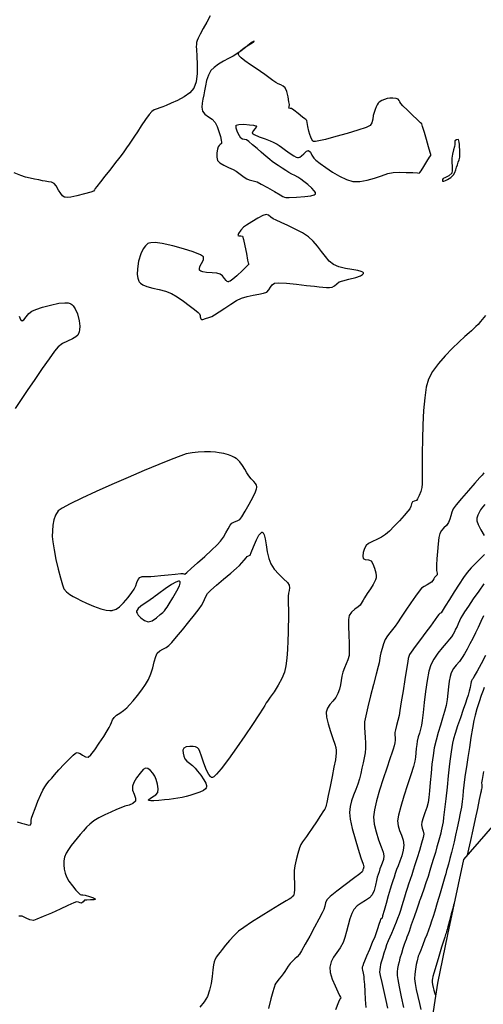
# Model space of a CAD drawing. Extents: x 773570 to 773801, y 1118623 to 1118843.
# Drawn here: x 773673 to 773717, y 1118671 to 1118764 of the extents above; entities that cross this region are included whole.
import ezdxf

# ---------------------------------------------------------------- set-up
doc = ezdxf.new("R2010")
doc.units = 0
doc.layers.add('BOUNDARY', color=3, linetype='CONTINUOUS')
doc.layers.add('TOPO', color=7, linetype='CONTINUOUS')

msp = doc.modelspace()

# ---------------------------------------------------------------- linework, layer by layer
at = {"layer": 'BOUNDARY', "color": 3}
msp.add_lwpolyline([(773784.776, 1118768.099), (773800.564, 1118759.402), (773795.612, 1118730.349), (773795.109, 1118727.081), (773793.236, 1118725.269), (773787.839, 1118720.911), (773770.465, 1118710.091), (773761.263, 1118708.924), (773739.021, 1118708.698), (773734.876, 1118707.062), (773715.205, 1118684.474), (773713.676, 1118677.37), (773712.735, 1118672.782), (773712.075, 1118668.466), (773709.297, 1118652.772), (773706.906, 1118645.798), (773704.121, 1118639.591), (773701.078, 1118632.711), (773697.126, 1118623.044), (773680.508, 1118632.044), (773666.804, 1118639.376)], dxfattribs=at)
at = {"layer": 'TOPO', "color": 9}
for points in [[(773691.266, 1118764.241), (773690.928, 1118763.638), (773690.6, 1118763.042), (773690.317, 1118762.515), (773690.11, 1118762.116), (773690.013, 1118761.906), (773689.972, 1118761.719), (773689.955, 1118761.532), (773689.942, 1118761.337), (773689.957, 1118761.038), (773689.997, 1118760.429), (773690.028, 1118759.635), (773690.014, 1118758.781), (773689.92, 1118757.993), (773689.711, 1118757.396), (773689.326, 1118756.959), (773688.785, 1118756.572), (773688.174, 1118756.239), (773687.579, 1118755.968), (773687.086, 1118755.765), (773686.782, 1118755.635), (773686.507, 1118755.525), (773686.231, 1118755.441), (773685.966, 1118755.346), (773685.724, 1118755.201), (773685.474, 1118754.913), (773685.127, 1118754.419), (773684.743, 1118753.834), (773684.383, 1118753.274), (773684.106, 1118752.854), (773683.849, 1118752.476), (773683.604, 1118752.113), (773683.358, 1118751.756), (773683.098, 1118751.391), (773682.833, 1118751.036), (773682.575, 1118750.702), (773682.314, 1118750.37), (773682.04, 1118750.022), (773681.726, 1118749.622), (773681.304, 1118749.087), (773680.872, 1118748.541), (773680.529, 1118748.106), (773680.373, 1118747.906), (773680.303, 1118747.78), (773680.22, 1118747.672), (773679.957, 1118747.579), (773679.366, 1118747.402), (773678.635, 1118747.214), (773678.074, 1118747.105), (773677.73, 1118747.072), (773677.56, 1118747.082), (773677.497, 1118747.098), (773677.43, 1118747.129), (773677.303, 1118747.223), (773677.131, 1118747.423), (773676.929, 1118747.75), (773676.71, 1118748.147), (773676.517, 1118748.393), (773676.252, 1118748.501), (773675.96, 1118748.545), (773675.656, 1118748.591), (773675.409, 1118748.644), (773675.061, 1118748.716), (773674.652, 1118748.802), (773674.221, 1118748.897), (773673.807, 1118748.995), (773673.357, 1118749.15), (773672.722, 1118749.406)], [(773673.184, 1118735.832), (773673.317, 1118735.541), (773673.469, 1118735.386), (773673.638, 1118735.496), (773673.858, 1118735.768), (773674.117, 1118736.083), (773674.404, 1118736.319), (773674.771, 1118736.47), (773675.395, 1118736.679), (773676.158, 1118736.891), (773676.941, 1118737.054), (773677.501, 1118737.111), (773677.843, 1118737.094), (773678.019, 1118737.047), (773678.089, 1118737.012), (773678.164, 1118736.958), (773678.305, 1118736.817), (773678.494, 1118736.534), (773678.699, 1118736.061), (773678.867, 1118735.398), (773678.922, 1118734.882), (773678.911, 1118734.542), (773678.877, 1118734.351), (773678.851, 1118734.269), (773678.819, 1118734.194), (773678.729, 1118734.059), (773678.545, 1118733.886), (773678.226, 1118733.692), (773677.763, 1118733.475), (773677.292, 1118733.241), (773676.883, 1118732.941), (773676.547, 1118732.534), (773676.023, 1118731.814), (773675.377, 1118730.886), (773674.67, 1118729.85), (773673.967, 1118728.81), (773673.331, 1118727.868), (773672.826, 1118727.125)], [(773717.287, 1118735.913), (773716.81, 1118735.332), (773716.58, 1118735.059), (773716.372, 1118734.854), (773716.165, 1118734.665), (773715.954, 1118734.462), (773715.751, 1118734.28), (773715.341, 1118733.92), (773714.784, 1118733.415), (773714.139, 1118732.798), (773713.468, 1118732.103), (773712.83, 1118731.361), (773712.285, 1118730.607), (773711.893, 1118729.873), (773711.687, 1118729.137), (773711.536, 1118728.121), (773711.431, 1118726.908), (773711.363, 1118725.576), (773711.325, 1118724.208), (773711.307, 1118722.883), (773711.3, 1118721.683), (773711.297, 1118720.687), (773711.289, 1118719.976), (773711.266, 1118719.631), (773711.153, 1118719.264), (773711, 1118718.888), (773710.849, 1118718.58), (773710.743, 1118718.416), (773710.553, 1118718.348), (773710.366, 1118718.279), (773710.29, 1118718.113), (773710.22, 1118717.862), (773710.119, 1118717.618), (773709.946, 1118717.397), (773709.599, 1118716.997), (773709.146, 1118716.497), (773708.656, 1118715.976), (773708.197, 1118715.515), (773707.834, 1118715.192), (773707.444, 1118714.944), (773707.009, 1118714.732), (773706.586, 1118714.542), (773706.23, 1118714.36), (773705.999, 1118714.17), (773705.834, 1118713.862), (773705.721, 1118713.493), (773705.674, 1118713.152), (773705.708, 1118712.929), (773705.912, 1118712.83), (773706.218, 1118712.799), (773706.475, 1118712.702), (773706.626, 1118712.439), (773706.781, 1118712.015), (773706.902, 1118711.585), (773706.954, 1118711.305), (773706.933, 1118711.105), (773706.872, 1118710.913), (773706.79, 1118710.721), (773706.653, 1118710.482), (773706.398, 1118710.074), (773706.103, 1118709.612), (773705.845, 1118709.211), (773705.702, 1118708.986), (773705.614, 1118708.825), (773705.531, 1118708.67), (773705.43, 1118708.52), (773705.244, 1118708.364), (773704.936, 1118708.133), (773704.615, 1118707.85), (773704.391, 1118707.536), (773704.333, 1118707.148), (773704.329, 1118706.498), (773704.355, 1118705.71), (773704.388, 1118704.909), (773704.404, 1118704.22), (773704.38, 1118703.768), (773704.268, 1118703.354), (773704.111, 1118702.97), (773703.941, 1118702.587), (773703.792, 1118702.177), (773703.705, 1118701.81), (773703.636, 1118701.411), (773703.565, 1118700.993), (773703.47, 1118700.572), (773703.332, 1118700.161), (773703.119, 1118699.785), (773702.848, 1118699.446), (773702.572, 1118699.118), (773702.344, 1118698.778), (773702.215, 1118698.402), (773702.244, 1118697.942), (773702.395, 1118697.302), (773702.613, 1118696.589), (773702.843, 1118695.906), (773703.03, 1118695.362), (773703.12, 1118695.062), (773703.151, 1118694.786), (773703.161, 1118694.518), (773703.148, 1118694.241), (773703.09, 1118693.897), (773702.957, 1118693.21), (773702.779, 1118692.321), (773702.586, 1118691.374), (773702.408, 1118690.511), (773702.276, 1118689.875), (773702.22, 1118689.608), (773702.173, 1118689.45), (773702.138, 1118689.342), (773702.113, 1118689.291), (773702.087, 1118689.241), (773701.971, 1118689.063), (773701.682, 1118688.622), (773701.298, 1118688.037), (773700.899, 1118687.432), (773700.564, 1118686.925), (773700.371, 1118686.639), (773700.172, 1118686.39), (773699.976, 1118686.156), (773699.812, 1118685.892), (773699.699, 1118685.572), (773699.55, 1118685.047), (773699.396, 1118684.436), (773699.268, 1118683.861), (773699.197, 1118683.443), (773699.183, 1118683.058), (773699.204, 1118682.672), (773699.232, 1118682.315), (773699.239, 1118682.018), (773699.219, 1118681.648), (773699.183, 1118681.294), (773699.118, 1118681.054), (773699.008, 1118680.929), (773698.863, 1118680.832), (773698.708, 1118680.735), (773698.434, 1118680.565), (773697.822, 1118680.194), (773696.993, 1118679.689), (773696.069, 1118679.119), (773695.172, 1118678.552), (773694.422, 1118678.058), (773693.942, 1118677.704), (773693.508, 1118677.292), (773693.081, 1118676.826), (773692.695, 1118676.367), (773692.384, 1118675.974), (773692.183, 1118675.71), (773692.019, 1118675.492), (773691.866, 1118675.278), (773691.73, 1118675.057), (773691.616, 1118674.814), (773691.558, 1118674.522), (773691.507, 1118674.036), (773691.444, 1118673.426), (773691.35, 1118672.759), (773691.205, 1118672.105), (773690.989, 1118671.533), (773690.675, 1118671.027), (773690.263, 1118670.525)], [(773717.132, 1118721.044), (773717.045, 1118720.931), (773716.958, 1118720.82), (773716.753, 1118720.588), (773716.278, 1118720.051), (773715.661, 1118719.347), (773715.028, 1118718.615), (773714.508, 1118717.992), (773714.228, 1118717.617), (773714.091, 1118717.303), (773714.001, 1118716.979), (773713.913, 1118716.655), (773713.781, 1118716.34), (773713.582, 1118716.062), (773713.349, 1118715.819), (773713.126, 1118715.574), (773712.957, 1118715.289), (773712.875, 1118714.918), (773712.799, 1118714.312), (773712.734, 1118713.596), (773712.682, 1118712.896), (773712.649, 1118712.337), (773712.637, 1118712.046), (773712.662, 1118711.796), (773712.702, 1118711.557), (773712.703, 1118711.391), (773712.597, 1118711.261), (773712.462, 1118711.138), (773712.382, 1118711.008), (773712.29, 1118710.843), (773712.174, 1118710.692), (773712.01, 1118710.585), (773711.756, 1118710.454), (773711.474, 1118710.297), (773711.226, 1118710.113), (773711.016, 1118709.854), (773710.664, 1118709.364), (773710.226, 1118708.729), (773709.758, 1118708.04), (773709.314, 1118707.383), (773708.952, 1118706.847), (773708.727, 1118706.521), (773708.481, 1118706.204), (773708.235, 1118705.909), (773708.004, 1118705.607), (773707.801, 1118705.27), (773707.633, 1118704.857), (773707.497, 1118704.407), (773707.397, 1118704.004), (773707.336, 1118703.732), (773707.294, 1118703.503), (773707.264, 1118703.282), (773707.226, 1118703.052), (773707.139, 1118702.713), (773706.948, 1118701.993), (773706.694, 1118701.03), (773706.416, 1118699.959), (773706.157, 1118698.918), (773705.956, 1118698.045), (773705.854, 1118697.475), (773705.835, 1118696.968), (773705.866, 1118696.479), (773705.915, 1118695.996), (773705.95, 1118695.506), (773705.94, 1118694.997), (773705.89, 1118694.55), (773705.814, 1118694.085), (773705.717, 1118693.604), (773705.606, 1118693.112), (773705.485, 1118692.61), (773705.36, 1118692.104), (773705.205, 1118691.593), (773705.01, 1118691.078), (773704.805, 1118690.555), (773704.619, 1118690.022), (773704.483, 1118689.476), (773704.426, 1118688.916), (773704.496, 1118688.276), (773704.688, 1118687.408), (773704.953, 1118686.43), (773705.243, 1118685.461), (773705.509, 1118684.619), (773705.704, 1118684.022), (773705.78, 1118683.789), (773705.758, 1118683.701), (773705.733, 1118683.627), (773705.716, 1118683.577), (773705.699, 1118683.526), (773705.677, 1118683.429), (773705.636, 1118683.306), (773705.391, 1118683.115), (773704.798, 1118682.665), (773704.024, 1118682.075), (773703.237, 1118681.467), (773702.604, 1118680.96), (773702.293, 1118680.674), (773702.163, 1118680.385), (773702.092, 1118680.07), (773701.996, 1118679.751), (773701.84, 1118679.436), (773701.525, 1118678.836), (773701.113, 1118678.065), (773700.663, 1118677.235), (773700.236, 1118676.459), (773699.891, 1118675.851), (773699.688, 1118675.523), (773699.48, 1118675.282), (773699.257, 1118675.069), (773699.032, 1118674.862), (773698.821, 1118674.635), (773698.637, 1118674.388), (773698.474, 1118674.139), (773698.318, 1118673.892), (773698.153, 1118673.651), (773697.961, 1118673.407), (773697.757, 1118673.165), (773697.578, 1118672.951), (773697.462, 1118672.791), (773697.381, 1118672.627), (773697.319, 1118672.46), (773697.261, 1118672.284), (773697.175, 1118671.972), (773696.994, 1118671.29), (773696.752, 1118670.383)], [(773717.222, 1118718.032), (773716.991, 1118717.77), (773716.813, 1118717.518), (773716.674, 1118717.269), (773716.553, 1118717.015), (773716.473, 1118716.757), (773716.455, 1118716.495), (773716.573, 1118716.158), (773716.837, 1118715.654), (773717.151, 1118715.107)], [(773673.002, 1118688.022), (773673.412, 1118687.913), (773673.679, 1118687.851), (773673.891, 1118687.783), (773674.098, 1118687.733), (773674.258, 1118687.76), (773674.328, 1118687.914), (773674.341, 1118688.152), (773674.371, 1118688.395), (773674.483, 1118688.713), (773674.702, 1118689.298), (773674.972, 1118689.988), (773675.235, 1118690.623), (773675.432, 1118691.044), (773675.621, 1118691.349), (773675.823, 1118691.627), (773676.041, 1118691.896), (773676.276, 1118692.171), (773676.54, 1118692.475), (773676.955, 1118692.946), (773677.448, 1118693.487), (773677.941, 1118694.002), (773678.286, 1118694.331), (773678.491, 1118694.498), (773678.592, 1118694.559), (773678.63, 1118694.572), (773678.682, 1118694.578), (773678.788, 1118694.564), (773678.955, 1118694.492), (773679.184, 1118694.347), (773679.463, 1118694.176), (773679.718, 1118694.137), (773679.962, 1118694.355), (773680.335, 1118694.836), (773680.766, 1118695.458), (773681.187, 1118696.1), (773681.528, 1118696.638), (773681.719, 1118696.951), (773681.837, 1118697.194), (773681.929, 1118697.438), (773682.03, 1118697.675), (773682.17, 1118697.897), (773682.401, 1118698.105), (773682.716, 1118698.318), (773683.059, 1118698.548), (773683.374, 1118698.81), (773683.627, 1118699.081), (773683.978, 1118699.488), (773684.381, 1118699.98), (773684.787, 1118700.509), (773685.152, 1118701.025), (773685.427, 1118701.478), (773685.653, 1118702.015), (773685.828, 1118702.604), (773685.972, 1118703.173), (773686.108, 1118703.652), (773686.257, 1118703.968), (773686.495, 1118704.188), (773686.781, 1118704.349), (773687.081, 1118704.503), (773687.361, 1118704.7), (773687.626, 1118704.987), (773688.077, 1118705.518), (773688.636, 1118706.197), (773689.227, 1118706.927), (773689.775, 1118707.614), (773690.201, 1118708.162), (773690.431, 1118708.474), (773690.586, 1118708.765), (773690.708, 1118709.058), (773690.836, 1118709.347), (773691.007, 1118709.622), (773691.308, 1118709.923), (773691.853, 1118710.406), (773692.522, 1118710.978), (773693.191, 1118711.544), (773693.736, 1118712.008), (773694.037, 1118712.276), (773694.253, 1118712.516), (773694.467, 1118712.777), (773694.645, 1118712.996), (773694.749, 1118713.112), (773694.889, 1118713.171), (773695.023, 1118713.235), (773695.133, 1118713.49), (773695.35, 1118714.041), (773695.628, 1118714.683), (773695.862, 1118715.123), (773696.028, 1118715.341), (773696.129, 1118715.408), (773696.175, 1118715.413), (773696.211, 1118715.402), (773696.276, 1118715.342), (773696.359, 1118715.166), (773696.451, 1118714.804), (773696.551, 1118714.214), (773696.656, 1118713.559), (773696.79, 1118712.934), (773696.975, 1118712.431), (773697.315, 1118711.937), (773697.752, 1118711.457), (773698.195, 1118711.022), (773698.552, 1118710.661), (773698.732, 1118710.405), (773698.761, 1118710.159), (773698.724, 1118709.905), (773698.665, 1118709.642), (773698.626, 1118709.371), (773698.624, 1118709.068), (773698.633, 1118708.635), (773698.645, 1118708.123), (773698.651, 1118707.582), (773698.643, 1118707.064), (773698.632, 1118706.595), (773698.618, 1118705.936), (773698.594, 1118705.156), (773698.554, 1118704.323), (773698.491, 1118703.506), (773698.399, 1118702.774), (773698.269, 1118702.195), (773698.023, 1118701.595), (773697.676, 1118700.954), (773697.293, 1118700.338), (773696.937, 1118699.81), (773696.67, 1118699.434), (773696.555, 1118699.274), (773696.495, 1118699.16), (773696.434, 1118699.047), (773696.272, 1118698.796), (773695.855, 1118698.156), (773695.251, 1118697.241), (773694.526, 1118696.161), (773693.748, 1118695.029), (773692.983, 1118693.958), (773692.3, 1118693.058), (773691.856, 1118692.538), (773691.606, 1118692.302), (773691.486, 1118692.231), (773691.443, 1118692.225), (773691.386, 1118692.238), (773691.274, 1118692.31), (773691.111, 1118692.517), (773690.904, 1118692.931), (773690.662, 1118693.573), (773690.441, 1118694.228), (773690.279, 1118694.67), (773690.166, 1118694.909), (773690.095, 1118695.008), (773690.061, 1118695.036), (773690.007, 1118695.064), (773689.882, 1118695.11), (773689.66, 1118695.152), (773689.34, 1118695.163), (773688.975, 1118695.111), (773688.751, 1118695), (773688.68, 1118694.807), (773688.691, 1118694.54), (773688.761, 1118694.25), (773688.866, 1118693.992), (773689.041, 1118693.777), (773689.297, 1118693.572), (773689.579, 1118693.355), (773689.831, 1118693.11), (773690.065, 1118692.825), (773690.367, 1118692.441), (773690.659, 1118692.019), (773690.833, 1118691.697), (773690.902, 1118691.485), (773690.91, 1118691.366), (773690.901, 1118691.314), (773690.877, 1118691.255), (773690.8, 1118691.145), (773690.62, 1118691.002), (773690.291, 1118690.843), (773689.807, 1118690.678), (773689.331, 1118690.529), (773688.971, 1118690.422), (773688.593, 1118690.335), (773688.2, 1118690.265), (773687.797, 1118690.208), (773687.386, 1118690.158), (773686.922, 1118690.106), (773686.414, 1118690.055), (773685.942, 1118690.022), (773685.644, 1118690.022), (773685.494, 1118690.042), (773685.438, 1118690.068), (773685.426, 1118690.085), (773685.424, 1118690.109), (773685.454, 1118690.16), (773685.57, 1118690.248), (773685.805, 1118690.383), (773686.119, 1118690.583), (773686.316, 1118690.815), (773686.345, 1118691.149), (773686.28, 1118691.588), (773686.156, 1118692.027), (773686.01, 1118692.364), (773685.833, 1118692.627), (773685.611, 1118692.879), (773685.373, 1118693.063), (773685.151, 1118693.122), (773684.925, 1118692.977), (773684.62, 1118692.641), (773684.303, 1118692.206), (773684.039, 1118691.766), (773683.895, 1118691.413), (773683.923, 1118691.043), (773684.07, 1118690.655), (773684.201, 1118690.287), (773684.182, 1118689.976), (773683.955, 1118689.762), (773683.602, 1118689.622), (773683.192, 1118689.508), (773682.797, 1118689.368), (773682.406, 1118689.195), (773681.873, 1118688.963), (773681.281, 1118688.691), (773680.713, 1118688.402), (773680.25, 1118688.115), (773679.89, 1118687.826), (773679.564, 1118687.516), (773679.263, 1118687.189), (773678.975, 1118686.848), (773678.69, 1118686.496), (773678.397, 1118686.142), (773678.108, 1118685.788), (773677.845, 1118685.432), (773677.632, 1118685.073), (773677.495, 1118684.708), (773677.431, 1118684.335), (773677.424, 1118683.954), (773677.466, 1118683.571), (773677.552, 1118683.194), (773677.678, 1118682.827), (773677.9, 1118682.425), (773678.224, 1118681.987), (773678.568, 1118681.582), (773678.847, 1118681.281), (773678.978, 1118681.155), (773679.094, 1118681.146), (773679.217, 1118681.147), (773679.429, 1118681.094), (773679.838, 1118680.978), (773680.232, 1118680.842), (773680.403, 1118680.727), (773680.254, 1118680.666), (773679.93, 1118680.645), (773679.587, 1118680.637), (773679.38, 1118680.614), (773679.24, 1118680.474), (773679.102, 1118680.354), (773678.963, 1118680.378), (773678.794, 1118680.451), (773678.62, 1118680.487), (773678.361, 1118680.386), (773677.803, 1118680.133), (773677.06, 1118679.789), (773676.248, 1118679.415), (773675.48, 1118679.071), (773674.872, 1118678.819), (773674.537, 1118678.72), (773674.216, 1118678.779), (773673.872, 1118678.918), (773673.597, 1118679.059), (773673.481, 1118679.123), (773673.401, 1118679.106), (773673.154, 1118679.103)], [(773717.199, 1118713.316), (773716.806, 1118712.934), (773716.363, 1118712.498), (773715.926, 1118712.043), (773715.549, 1118711.606), (773715.209, 1118711.135), (773714.782, 1118710.492), (773714.318, 1118709.767), (773713.866, 1118709.045), (773713.477, 1118708.415), (773713.199, 1118707.965), (773713.081, 1118707.783), (773712.974, 1118707.717), (773712.866, 1118707.651), (773712.743, 1118707.483), (773712.526, 1118707.164), (773712.298, 1118706.835), (773712.067, 1118706.522), (773711.646, 1118705.958), (773711.136, 1118705.276), (773710.639, 1118704.608), (773710.254, 1118704.086), (773710.084, 1118703.844), (773710.019, 1118703.67), (773709.976, 1118703.486), (773709.925, 1118703.177), (773709.811, 1118702.461), (773709.658, 1118701.489), (773709.488, 1118700.414), (773709.324, 1118699.388), (773709.188, 1118698.561), (773709.105, 1118698.087), (773708.997, 1118697.626), (773708.872, 1118697.156), (773708.764, 1118696.748), (773708.707, 1118696.471), (773708.707, 1118696.229), (773708.729, 1118695.995), (773708.732, 1118695.753), (773708.695, 1118695.488), (773708.635, 1118695.206), (773708.564, 1118694.914), (773708.464, 1118694.609), (773708.243, 1118693.976), (773707.944, 1118693.108), (773707.607, 1118692.1), (773707.272, 1118691.044), (773706.981, 1118690.034), (773706.774, 1118689.162), (773706.691, 1118688.523), (773706.758, 1118687.824), (773706.938, 1118687.077), (773707.176, 1118686.343), (773707.415, 1118685.682), (773707.598, 1118685.153), (773707.67, 1118684.816), (773707.623, 1118684.474), (773707.518, 1118684.133), (773707.398, 1118683.824), (773707.306, 1118683.576), (773707.219, 1118683.315), (773707.131, 1118683.067), (773707.045, 1118682.806), (773706.981, 1118682.495), (773706.898, 1118682.043), (773706.769, 1118681.55), (773706.568, 1118681.118), (773706.301, 1118680.845), (773705.937, 1118680.601), (773705.531, 1118680.355), (773705.143, 1118680.081), (773704.829, 1118679.749), (773704.631, 1118679.363), (773704.46, 1118678.856), (773704.305, 1118678.279), (773704.154, 1118677.681), (773703.998, 1118677.113), (773703.825, 1118676.625), (773703.557, 1118676.135), (773703.237, 1118675.68), (773702.924, 1118675.239), (773702.676, 1118674.786), (773702.555, 1118674.298), (773702.61, 1118673.786), (773702.8, 1118673.166), (773703.059, 1118672.527), (773703.323, 1118671.958), (773703.494, 1118671.611), (773703.579, 1118671.445), (773703.606, 1118671.39), (773703.609, 1118671.381), (773703.605, 1118671.372), (773703.588, 1118671.347), (773703.548, 1118671.302), (773703.507, 1118671.255), (773703.396, 1118670.98), (773703.112, 1118670.267)], [(773717.123, 1118710.527), (773716.638, 1118709.834), (773716.13, 1118709.103), (773715.664, 1118708.424), (773715.302, 1118707.888), (773715.106, 1118707.584), (773714.959, 1118707.308), (773714.832, 1118707.033), (773714.712, 1118706.763), (773714.587, 1118706.499), (773714.46, 1118706.248), (773714.338, 1118706.01), (773714.21, 1118705.775), (773714.066, 1118705.535), (773713.879, 1118705.298), (773713.564, 1118704.935), (773713.174, 1118704.481), (773712.766, 1118703.966), (773712.393, 1118703.424), (773712.112, 1118702.886), (773711.933, 1118702.268), (773711.769, 1118701.389), (773711.623, 1118700.367), (773711.496, 1118699.317), (773711.389, 1118698.357), (773711.304, 1118697.603), (773711.243, 1118697.172), (773711.143, 1118696.786), (773711.03, 1118696.423), (773710.919, 1118696.06), (773710.825, 1118695.674), (773710.775, 1118695.331), (773710.741, 1118694.959), (773710.711, 1118694.566), (773710.67, 1118694.163), (773710.606, 1118693.759), (773710.472, 1118693.279), (773710.221, 1118692.492), (773709.903, 1118691.517), (773709.567, 1118690.475), (773709.264, 1118689.483), (773709.044, 1118688.662), (773708.956, 1118688.13), (773709.016, 1118687.659), (773709.167, 1118687.209), (773709.349, 1118686.765), (773709.5, 1118686.314), (773709.56, 1118685.843), (773709.5, 1118685.341), (773709.362, 1118684.826), (773709.186, 1118684.33), (773709.011, 1118683.886), (773708.879, 1118683.525), (773708.757, 1118683.155), (773708.634, 1118682.805), (773708.512, 1118682.455), (773708.392, 1118682.085), (773708.271, 1118681.673), (773708.093, 1118681.043), (773707.891, 1118680.323), (773707.702, 1118679.643), (773707.559, 1118679.135), (773707.499, 1118678.929), (773707.432, 1118678.876), (773707.364, 1118678.823), (773707.316, 1118678.675), (773707.213, 1118678.34), (773707.083, 1118677.925), (773706.951, 1118677.539), (773706.807, 1118677.176), (773706.574, 1118676.614), (773706.3, 1118675.965), (773706.037, 1118675.342), (773705.833, 1118674.861), (773705.739, 1118674.634), (773705.671, 1118674.419), (773705.633, 1118674.281), (773705.622, 1118674.215), (773705.614, 1118674.148), (773705.646, 1118674.009), (773705.713, 1118673.72), (773705.768, 1118673.418), (773705.794, 1118673.148), (773705.832, 1118672.649), (773705.875, 1118671.992), (773705.92, 1118671.25), (773705.958, 1118670.495)], [(773717.089, 1118707.51), (773716.841, 1118706.962), (773716.593, 1118706.414), (773716.341, 1118705.891), (773716.078, 1118705.378), (773715.811, 1118704.863), (773715.549, 1118704.37), (773715.302, 1118703.928), (773715.083, 1118703.562), (773714.809, 1118703.194), (773714.517, 1118702.86), (773714.245, 1118702.52), (773714.028, 1118702.133), (773713.928, 1118701.783), (773713.854, 1118701.322), (773713.793, 1118700.784), (773713.732, 1118700.203), (773713.658, 1118699.613), (773713.559, 1118699.048), (773713.415, 1118698.475), (773713.228, 1118697.845), (773713.017, 1118697.173), (773712.802, 1118696.469), (773712.602, 1118695.747), (773712.436, 1118695.019), (773712.322, 1118694.316), (773712.222, 1118693.497), (773712.134, 1118692.625), (773712.054, 1118691.762), (773711.981, 1118690.973), (773711.913, 1118690.321), (773711.846, 1118689.87), (773711.721, 1118689.381), (773711.56, 1118688.874), (773711.398, 1118688.398), (773711.272, 1118688.003), (773711.221, 1118687.737), (773711.279, 1118687.444), (773711.391, 1118687.163), (773711.45, 1118686.871), (773711.391, 1118686.565), (773711.242, 1118686.021), (773711.039, 1118685.34), (773710.816, 1118684.621), (773710.608, 1118683.966), (773710.452, 1118683.474), (773710.304, 1118683.023), (773710.152, 1118682.58), (773710.002, 1118682.151), (773709.862, 1118681.744), (773709.738, 1118681.364), (773709.611, 1118680.923), (773709.501, 1118680.501), (773709.387, 1118680.079), (773709.251, 1118679.642), (773709.119, 1118679.275), (773708.972, 1118678.903), (773708.821, 1118678.535), (773708.673, 1118678.183), (773708.538, 1118677.858), (773708.382, 1118677.491), (773708.23, 1118677.143), (773708.081, 1118676.793), (773707.938, 1118676.421), (773707.813, 1118676.049), (773707.673, 1118675.604), (773707.54, 1118675.157), (773707.432, 1118674.778), (773707.37, 1118674.538), (773707.318, 1118674.3), (773707.28, 1118674.07), (773707.27, 1118673.831), (773707.328, 1118673.494), (773707.47, 1118672.835), (773707.656, 1118672), (773707.847, 1118671.14), (773708.005, 1118670.403)], [(773717.286, 1118703.749), (773716.859, 1118702.962), (773716.484, 1118702.28), (773716.214, 1118701.792), (773716.1, 1118701.59), (773716.018, 1118701.486), (773715.945, 1118701.379), (773715.922, 1118701.267), (773715.902, 1118701.098), (773715.875, 1118700.924), (773715.825, 1118700.721), (773715.736, 1118700.395), (773715.629, 1118700.016), (773715.52, 1118699.649), (773715.392, 1118699.266), (773715.175, 1118698.64), (773714.911, 1118697.88), (773714.644, 1118697.096), (773714.415, 1118696.397), (773714.269, 1118695.895), (773714.173, 1118695.464), (773714.098, 1118695.049), (773714.036, 1118694.637), (773713.979, 1118694.218), (773713.921, 1118693.779), (773713.855, 1118693.244), (773713.758, 1118692.377), (773713.642, 1118691.32), (773713.522, 1118690.216), (773713.412, 1118689.206), (773713.325, 1118688.431), (773713.275, 1118688.033), (773713.222, 1118687.743), (773713.162, 1118687.454), (773713.101, 1118687.191), (773713.05, 1118686.977), (773712.993, 1118686.747), (773712.933, 1118686.527), (773712.87, 1118686.298), (773712.806, 1118686.071), (773712.691, 1118685.667), (773712.54, 1118685.143), (773712.369, 1118684.556), (773712.192, 1118683.964), (773712.025, 1118683.423), (773711.847, 1118682.872), (773711.643, 1118682.262), (773711.439, 1118681.663), (773711.26, 1118681.147), (773711.134, 1118680.783), (773711.085, 1118680.643), (773711.052, 1118680.554), (773710.974, 1118680.33), (773710.781, 1118679.773), (773710.527, 1118679.04), (773710.266, 1118678.288), (773710.052, 1118677.674), (773709.94, 1118677.356), (773709.853, 1118677.134), (773709.766, 1118676.922), (773709.682, 1118676.699), (773709.6, 1118676.453), (773709.473, 1118676.055), (773709.329, 1118675.59), (773709.198, 1118675.142), (773709.108, 1118674.794), (773709.035, 1118674.469), (773708.974, 1118674.155), (773708.934, 1118673.841), (773708.925, 1118673.513), (773708.981, 1118673.137), (773709.12, 1118672.426), (773709.315, 1118671.497), (773709.537, 1118670.469)], [(773717.166, 1118700.72), (773717.06, 1118700.444), (773716.884, 1118699.965), (773716.674, 1118699.364), (773716.466, 1118698.718), (773716.295, 1118698.106), (773716.19, 1118697.611), (773716.058, 1118696.888), (773715.909, 1118696.012), (773715.755, 1118695.061), (773715.606, 1118694.11), (773715.472, 1118693.237), (773715.365, 1118692.518), (773715.294, 1118692.03), (773715.229, 1118691.489), (773715.178, 1118690.972), (773715.131, 1118690.463), (773715.076, 1118689.946), (773715, 1118689.408), (773714.902, 1118688.863), (773714.768, 1118688.197), (773714.614, 1118687.475), (773714.457, 1118686.765), (773714.313, 1118686.132), (773714.199, 1118685.643), (773714.068, 1118685.12), (773713.918, 1118684.555), (773713.776, 1118684.031), (773713.665, 1118683.629), (773713.61, 1118683.432), (773713.57, 1118683.274), (773713.528, 1118683.116), (773713.442, 1118682.822), (773713.246, 1118682.158), (773712.989, 1118681.289), (773712.718, 1118680.377), (773712.481, 1118679.588), (773712.325, 1118679.083), (773712.179, 1118678.64), (773712.035, 1118678.219), (773711.887, 1118677.801), (773711.726, 1118677.363), (773711.56, 1118676.927), (773711.358, 1118676.41), (773711.158, 1118675.908), (773711.002, 1118675.516), (773710.929, 1118675.33), (773710.884, 1118675.192), (773710.845, 1118675.051), (773710.808, 1118674.887), (773710.737, 1118674.548), (773710.659, 1118674.106), (773710.598, 1118673.631), (773710.581, 1118673.195), (773710.63, 1118672.764), (773710.739, 1118672.181), (773710.882, 1118671.523), (773711.036, 1118670.871), (773711.176, 1118670.305)], [(773717.077, 1118692.797), (773716.96, 1118692.033), (773716.915, 1118691.715), (773716.919, 1118691.539), (773716.934, 1118691.37), (773716.939, 1118691.257), (773716.9, 1118691.113), (773716.866, 1118691.014), (773716.867, 1118690.937), (773716.82, 1118690.719), (773716.694, 1118690.138), (773716.512, 1118689.299), (773716.296, 1118688.306), (773716.07, 1118687.263), (773715.855, 1118686.274), (773715.675, 1118685.442), (773715.551, 1118684.873)], [(773714.323, 1118680.377), (773714.307, 1118680.316), (773714.265, 1118680.156), (773714.183, 1118679.839), (773714.05, 1118679.328), (773713.876, 1118678.661), (773713.734, 1118678.115), (773713.663, 1118677.849), (773713.603, 1118677.645), (773713.563, 1118677.513), (773713.538, 1118677.441), (773713.513, 1118677.369), (773713.473, 1118677.27), (773713.425, 1118677.144), (773713.338, 1118676.859), (773713.136, 1118676.188), (773712.875, 1118675.318), (773712.613, 1118674.438), (773712.406, 1118673.735), (773712.311, 1118673.399), (773712.273, 1118673.223), (773712.244, 1118673.054), (773712.237, 1118672.877), (773712.27, 1118672.641), (773712.336, 1118672.358), (773712.397, 1118672.116), (773712.453, 1118671.913), (773712.51, 1118671.719), (773712.551, 1118671.581)]]:
    msp.add_lwpolyline(points, dxfattribs=at)
for points in [[(773707.238, 1118756.077), (773707.2, 1118756.041), (773707.132, 1118755.963), (773707.044, 1118755.832), (773706.949, 1118755.638), (773706.849, 1118755.376), (773706.749, 1118755.106), (773706.671, 1118754.799), (773706.615, 1118754.452), (773706.532, 1118754.118), (773706.369, 1118753.851), (773705.994, 1118753.673), (773705.223, 1118753.413), (773704.217, 1118753.113), (773703.136, 1118752.814), (773702.142, 1118752.558), (773701.515, 1118752.414), (773701.198, 1118752.354), (773701.079, 1118752.343), (773701.05, 1118752.347), (773701.012, 1118752.367), (773700.943, 1118752.425), (773700.857, 1118752.548), (773700.766, 1118752.755), (773700.668, 1118753.027), (773700.586, 1118753.333), (773700.498, 1118753.759), (773700.422, 1118754.146), (773700.378, 1118754.336), (773700.296, 1118754.422), (773700.2, 1118754.499), (773699.992, 1118754.664), (773699.575, 1118754.99), (773699.157, 1118755.312), (773698.943, 1118755.468), (773698.811, 1118755.477), (773698.701, 1118755.495), (773698.714, 1118755.638), (773698.742, 1118755.848), (773698.704, 1118756.107), (773698.614, 1118756.577), (773698.488, 1118757.074), (773698.341, 1118757.415), (773698.16, 1118757.581), (773697.935, 1118757.7), (773697.692, 1118757.805), (773697.453, 1118757.933), (773697.172, 1118758.128), (773696.813, 1118758.392), (773696.418, 1118758.689), (773696.026, 1118758.986), (773695.616, 1118759.262), (773695.074, 1118759.604), (773694.526, 1118759.972), (773694.172, 1118760.257), (773693.997, 1118760.452), (773693.939, 1118760.568), (773693.931, 1118760.62), (773693.938, 1118760.673), (773693.99, 1118760.784), (773694.149, 1118760.963), (773694.462, 1118761.21), (773694.906, 1118761.498), (773695.211, 1118761.682), (773695.36, 1118761.779), (773695.404, 1118761.817), (773695.405, 1118761.828), (773695.395, 1118761.831), (773695.35, 1118761.814), (773695.227, 1118761.735), (773694.983, 1118761.555), (773694.596, 1118761.254), (773694.176, 1118760.929), (773693.787, 1118760.645), (773693.433, 1118760.431), (773692.992, 1118760.194), (773692.511, 1118759.936), (773692.04, 1118759.659), (773691.627, 1118759.364), (773691.322, 1118759.055), (773691.083, 1118758.626), (773690.917, 1118758.134), (773690.805, 1118757.628), (773690.728, 1118757.158), (773690.666, 1118756.774), (773690.575, 1118756.368), (773690.487, 1118755.969), (773690.453, 1118755.584), (773690.521, 1118755.225), (773690.745, 1118754.93), (773691.083, 1118754.691), (773691.443, 1118754.451), (773691.733, 1118754.151), (773691.912, 1118753.784), (773692.079, 1118753.307), (773692.215, 1118752.819), (773692.29, 1118752.487), (773692.32, 1118752.306), (773692.325, 1118752.229), (773692.323, 1118752.206), (773692.314, 1118752.178), (773692.282, 1118752.128), (773692.213, 1118752.061), (773692.104, 1118751.977), (773692, 1118751.851), (773691.94, 1118751.634), (773691.881, 1118751.276), (773691.869, 1118750.88), (773691.951, 1118750.553), (773692.173, 1118750.337), (773692.55, 1118750.114), (773692.993, 1118749.897), (773693.412, 1118749.701), (773693.716, 1118749.539), (773693.978, 1118749.355), (773694.224, 1118749.163), (773694.465, 1118748.984), (773694.707, 1118748.838), (773694.953, 1118748.741), (773695.201, 1118748.676), (773695.451, 1118748.613), (773695.703, 1118748.525), (773696.078, 1118748.33), (773696.682, 1118747.99), (773697.341, 1118747.611), (773697.884, 1118747.298), (773698.135, 1118747.155), (773698.271, 1118747.098), (773698.41, 1118747.061), (773698.724, 1118747.063), (773699.401, 1118747.087), (773700.201, 1118747.144), (773700.768, 1118747.221), (773701.069, 1118747.3), (773701.183, 1118747.365), (773701.207, 1118747.401), (773701.214, 1118747.441), (773701.195, 1118747.533), (773701.096, 1118747.698), (773700.865, 1118747.951), (773700.488, 1118748.282), (773700.104, 1118748.583), (773699.81, 1118748.804), (773699.538, 1118748.983), (773699.261, 1118749.129), (773698.978, 1118749.269), (773698.69, 1118749.428), (773698.402, 1118749.608), (773698.044, 1118749.838), (773697.671, 1118750.084), (773697.337, 1118750.309), (773697.099, 1118750.478), (773696.897, 1118750.639), (773696.711, 1118750.799), (773696.527, 1118750.962), (773696.332, 1118751.131), (773696.071, 1118751.353), (773695.681, 1118751.685), (773695.257, 1118752.043), (773694.893, 1118752.341), (773694.684, 1118752.497), (773694.502, 1118752.554), (773694.317, 1118752.587), (773694.163, 1118752.664), (773694.02, 1118752.877), (773693.84, 1118753.242), (773693.711, 1118753.623), (773693.725, 1118753.884), (773693.975, 1118753.967), (773694.441, 1118753.981), (773694.972, 1118753.945), (773695.342, 1118753.894), (773695.537, 1118753.85), (773695.609, 1118753.82), (773695.625, 1118753.805), (773695.63, 1118753.777), (773695.601, 1118753.706), (773695.492, 1118753.571), (773695.31, 1118753.369), (773695.213, 1118753.151), (773695.422, 1118753.006), (773695.882, 1118752.805), (773696.439, 1118752.591), (773696.936, 1118752.406), (773697.218, 1118752.295), (773697.412, 1118752.194), (773697.595, 1118752.092), (773697.783, 1118751.98), (773698.007, 1118751.816), (773698.385, 1118751.527), (773698.827, 1118751.207), (773699.167, 1118750.989), (773699.384, 1118750.881), (773699.5, 1118750.845), (773699.548, 1118750.84), (773699.602, 1118750.846), (773699.714, 1118750.884), (773699.885, 1118750.994), (773700.108, 1118751.193), (773700.361, 1118751.424), (773700.561, 1118751.51), (773700.734, 1118751.345), (773700.87, 1118751.046), (773701.046, 1118750.77), (773701.253, 1118750.593), (773701.65, 1118750.28), (773702.187, 1118749.886), (773702.814, 1118749.465), (773703.48, 1118749.072), (773704.136, 1118748.76), (773704.73, 1118748.585), (773705.397, 1118748.57), (773706.098, 1118748.692), (773706.798, 1118748.894), (773707.464, 1118749.121), (773708.061, 1118749.315), (773708.555, 1118749.421), (773709.142, 1118749.447), (773709.793, 1118749.438), (773710.396, 1118749.41), (773710.84, 1118749.381), (773711.015, 1118749.368), (773711.078, 1118749.419), (773711.186, 1118749.589), (773711.441, 1118749.991), (773711.744, 1118750.47), (773711.998, 1118750.871), (773712.105, 1118751.041), (773712.11, 1118751.113), (773712.05, 1118751.323), (773711.9, 1118751.845), (773711.703, 1118752.527), (773711.501, 1118753.217), (773711.336, 1118753.762), (773711.252, 1118754.009), (773711.142, 1118754.128), (773711.014, 1118754.235), (773710.81, 1118754.432), (773710.393, 1118754.837), (773709.903, 1118755.316), (773709.481, 1118755.732), (773709.268, 1118755.953), (773709.186, 1118756.094), (773709.118, 1118756.237), (773709.02, 1118756.346), (773708.821, 1118756.413), (773708.531, 1118756.448), (773708.235, 1118756.442), (773708.001, 1118756.404), (773707.733, 1118756.335), (773707.466, 1118756.228), (773707.238, 1118756.077)], [(773714.818, 1118752.089), (773714.814, 1118752.122), (773714.807, 1118752.191), (773714.795, 1118752.299), (773714.771, 1118752.43), (773714.716, 1118752.527), (773714.538, 1118752.512), (773714.375, 1118752.406), (773714.367, 1118752.25), (773714.392, 1118752.064), (773714.347, 1118751.879), (773714.256, 1118751.554), (773714.156, 1118751.165), (773714.088, 1118750.789), (773714.086, 1118750.408), (773714.123, 1118749.998), (773714.142, 1118749.625), (773714.089, 1118749.356), (773713.812, 1118749.11), (773713.45, 1118748.927), (773713.267, 1118748.851), (773713.223, 1118748.775), (773713.219, 1118748.687), (773713.228, 1118748.596), (773713.341, 1118748.619), (773713.496, 1118748.677), (773713.686, 1118748.772), (773713.995, 1118748.958), (773714.263, 1118749.192), (773714.388, 1118749.412), (773714.482, 1118749.675), (773714.555, 1118749.94), (773714.621, 1118750.163), (773714.71, 1118750.402), (773714.794, 1118750.631), (773714.85, 1118750.876), (773714.864, 1118751.153), (773714.856, 1118751.521), (773714.837, 1118751.87), (773714.818, 1118752.089)], [(773690.319, 1118735.752), (773690.327, 1118735.73), (773690.345, 1118735.678), (773690.378, 1118735.595), (773690.433, 1118735.524), (773690.558, 1118735.54), (773690.811, 1118735.607), (773691.115, 1118735.704), (773691.395, 1118735.813), (773691.66, 1118735.969), (773692.091, 1118736.253), (773692.625, 1118736.61), (773693.199, 1118736.982), (773693.749, 1118737.313), (773694.212, 1118737.546), (773694.737, 1118737.715), (773695.307, 1118737.837), (773695.854, 1118737.932), (773696.31, 1118738.021), (773696.606, 1118738.125), (773696.81, 1118738.323), (773696.968, 1118738.574), (773697.127, 1118738.814), (773697.334, 1118738.976), (773697.731, 1118738.998), (773698.479, 1118738.949), (773699.407, 1118738.857), (773700.345, 1118738.752), (773701.12, 1118738.663), (773701.561, 1118738.617), (773701.899, 1118738.587), (773702.238, 1118738.552), (773702.545, 1118738.537), (773702.787, 1118738.569), (773703.018, 1118738.707), (773703.22, 1118738.901), (773703.445, 1118739.076), (773703.784, 1118739.183), (773704.369, 1118739.33), (773705.016, 1118739.507), (773705.452, 1118739.663), (773705.669, 1118739.784), (773705.739, 1118739.866), (773705.748, 1118739.907), (773705.74, 1118739.94), (773705.689, 1118739.999), (773705.532, 1118740.073), (773705.2, 1118740.153), (773704.651, 1118740.246), (773704.032, 1118740.354), (773703.428, 1118740.505), (773702.923, 1118740.726), (773702.518, 1118741.052), (773702.145, 1118741.473), (773701.782, 1118741.95), (773701.408, 1118742.445), (773701.003, 1118742.919), (773700.545, 1118743.335), (773699.976, 1118743.71), (773699.303, 1118744.075), (773698.609, 1118744.409), (773697.976, 1118744.692), (773697.485, 1118744.905), (773697.22, 1118745.028), (773696.985, 1118745.201), (773696.765, 1118745.376), (773696.532, 1118745.458), (773696.239, 1118745.355), (773695.747, 1118745.096), (773695.189, 1118744.768), (773694.698, 1118744.456), (773694.409, 1118744.246), (773694.155, 1118743.969), (773693.941, 1118743.667), (773693.868, 1118743.482), (773693.974, 1118743.444), (773694.155, 1118743.439), (773694.303, 1118743.392), (773694.395, 1118743.098), (773694.533, 1118742.476), (773694.679, 1118741.751), (773694.796, 1118741.146), (773694.846, 1118740.885), (773694.877, 1118740.813), (773694.898, 1118740.743), (773694.725, 1118740.564), (773694.304, 1118740.153), (773693.779, 1118739.668), (773693.38, 1118739.331), (773693.141, 1118739.16), (773693.026, 1118739.104), (773692.986, 1118739.097), (773692.945, 1118739.102), (773692.866, 1118739.133), (773692.756, 1118739.226), (773692.614, 1118739.401), (773692.428, 1118739.642), (773692.21, 1118739.824), (773691.898, 1118739.897), (773691.428, 1118739.941), (773690.919, 1118739.984), (773690.561, 1118740.036), (773690.362, 1118740.095), (773690.276, 1118740.148), (773690.25, 1118740.178), (773690.232, 1118740.222), (773690.229, 1118740.328), (773690.29, 1118740.521), (773690.44, 1118740.815), (773690.618, 1118741.178), (773690.632, 1118741.46), (773690.329, 1118741.642), (773689.653, 1118741.912), (773688.736, 1118742.216), (773687.714, 1118742.5), (773686.722, 1118742.71), (773686.039, 1118742.79), (773685.638, 1118742.779), (773685.439, 1118742.733), (773685.363, 1118742.696), (773685.286, 1118742.642), (773685.138, 1118742.501), (773684.934, 1118742.219), (773684.701, 1118741.739), (773684.485, 1118741.039), (773684.368, 1118740.315), (773684.358, 1118739.78), (773684.404, 1118739.434), (773684.463, 1118739.242), (773684.501, 1118739.159), (773684.546, 1118739.085), (773684.66, 1118738.952), (773684.882, 1118738.792), (773685.259, 1118738.633), (773685.82, 1118738.49), (773686.432, 1118738.366), (773687.041, 1118738.215), (773687.594, 1118737.992), (773688.14, 1118737.663), (773688.722, 1118737.262), (773689.282, 1118736.846), (773689.762, 1118736.469), (773690.103, 1118736.186), (773690.247, 1118736.053), (773690.294, 1118735.897), (773690.319, 1118735.752)], [(773693.767, 1118722.346), (773693.695, 1118722.398), (773693.547, 1118722.493), (773693.315, 1118722.614), (773692.989, 1118722.74), (773692.56, 1118722.854), (773692.113, 1118722.935), (773691.745, 1118722.975), (773691.269, 1118723), (773690.72, 1118723.002), (773690.133, 1118722.976), (773689.542, 1118722.915), (773688.982, 1118722.814), (773688.472, 1118722.646), (773687.579, 1118722.304), (773686.392, 1118721.824), (773684.999, 1118721.242), (773683.489, 1118720.597), (773681.948, 1118719.924), (773680.466, 1118719.26), (773679.129, 1118718.643), (773678.026, 1118718.109), (773677.246, 1118717.695), (773676.875, 1118717.439), (773676.626, 1118717.037), (773676.466, 1118716.574), (773676.375, 1118716.071), (773676.335, 1118715.548), (773676.325, 1118715.025), (773676.371, 1118714.503), (773676.495, 1118713.742), (773676.673, 1118712.849), (773676.881, 1118711.928), (773677.093, 1118711.087), (773677.286, 1118710.43), (773677.435, 1118710.065), (773677.678, 1118709.773), (773677.976, 1118709.533), (773678.312, 1118709.327), (773678.668, 1118709.138), (773679.028, 1118708.955), (773679.576, 1118708.695), (773680.232, 1118708.416), (773680.918, 1118708.174), (773681.435, 1118708.046), (773681.778, 1118708.007), (773681.976, 1118708.016), (773682.063, 1118708.032), (773682.164, 1118708.062), (773682.366, 1118708.154), (773682.668, 1118708.361), (773683.057, 1118708.725), (773683.494, 1118709.24), (773683.842, 1118709.716), (773684.067, 1118710.04), (773684.219, 1118710.334), (773684.33, 1118710.653), (773684.445, 1118710.94), (773684.607, 1118711.141), (773684.831, 1118711.228), (773685.09, 1118711.244), (773685.369, 1118711.232), (773685.65, 1118711.236), (773686.001, 1118711.268), (773686.591, 1118711.324), (773687.289, 1118711.389), (773687.959, 1118711.451), (773688.467, 1118711.497), (773688.68, 1118711.513), (773688.775, 1118711.474), (773688.865, 1118711.445), (773689.04, 1118711.592), (773689.472, 1118711.973), (773690.068, 1118712.508), (773690.737, 1118713.116), (773691.383, 1118713.716), (773691.916, 1118714.229), (773692.242, 1118714.573), (773692.502, 1118714.94), (773692.743, 1118715.351), (773692.959, 1118715.748), (773693.144, 1118716.074), (773693.292, 1118716.271), (773693.54, 1118716.401), (773693.814, 1118716.482), (773694.056, 1118716.615), (773694.249, 1118716.882), (773694.573, 1118717.408), (773694.954, 1118718.072), (773695.314, 1118718.753), (773695.539, 1118719.228), (773695.644, 1118719.504), (773695.675, 1118719.634), (773695.677, 1118719.68), (773695.67, 1118719.739), (773695.637, 1118719.852), (773695.551, 1118720.013), (773695.385, 1118720.219), (773695.141, 1118720.474), (773694.91, 1118720.745), (773694.732, 1118721.022), (773694.527, 1118721.369), (773694.296, 1118721.736), (773694.042, 1118722.078), (773693.767, 1118722.346)], [(773685.94, 1118709.275), (773685.864, 1118709.222), (773685.703, 1118709.113), (773685.446, 1118708.942), (773685.097, 1118708.709), (773684.7, 1118708.42), (773684.457, 1118708.203), (773684.34, 1118708.054), (773684.302, 1118707.964), (773684.296, 1118707.921), (773684.3, 1118707.868), (773684.338, 1118707.752), (773684.454, 1118707.562), (773684.692, 1118707.31), (773685.056, 1118707.053), (773685.406, 1118706.934), (773685.77, 1118707.041), (773686.179, 1118707.316), (773686.541, 1118707.625), (773686.767, 1118707.835), (773686.921, 1118707.992), (773687.054, 1118708.159), (773687.179, 1118708.342), (773687.378, 1118708.644), (773687.735, 1118709.206), (773688.114, 1118709.858), (773688.34, 1118710.331), (773688.421, 1118710.6), (773688.415, 1118710.719), (773688.391, 1118710.757), (773688.353, 1118710.779), (773688.244, 1118710.782), (773688.007, 1118710.7), (773687.592, 1118710.466), (773686.993, 1118710.055), (773686.406, 1118709.62), (773685.94, 1118709.275)]]:
    msp.add_lwpolyline(points, close=True, dxfattribs=at)

doc.saveas('drawing.dxf')
